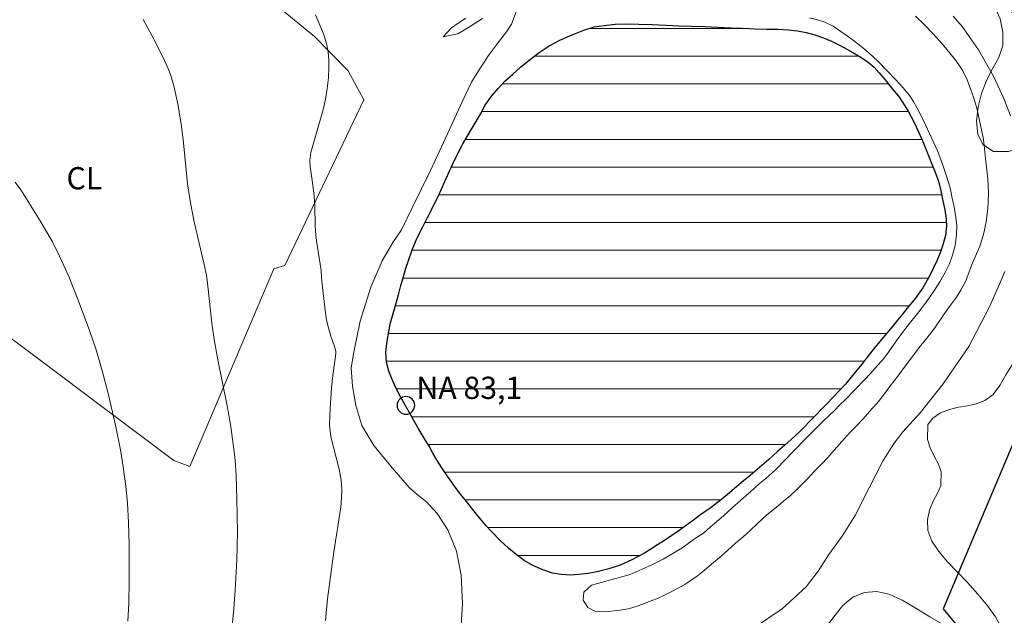
# Model space of a CAD drawing. Units: metres. Extents: x 292276 to 292791, y 1663266 to 1663832.
# Drawn here: x 292477 to 292544, y 1663605 to 1663645 of the extents above; entities that cross this region are included whole.
import ezdxf

# ---------------------------------------------------------------- set-up
doc = ezdxf.new("R2010")
doc.units = ezdxf.units.M
doc.header["$MEASUREMENT"] = 0
for name, color, linetype, lineweight in [('Barragem', 252, 'Continuous', 18), ('Lagos_Lagoas', 5, 'Continuous', 25), ('Lagos_Lagoas_Hatch', 5, 'Continuous', 9), ('Limite_Restituicao', 6, 'Continuous', 30), ('Pto_Nivel_Agua', 5, 'Continuous', 9), ('Topon_Pto_Nivel_Agua', 5, 'Continuous', 9)]:
    doc.layers.add(name, color=color, linetype=linetype, lineweight=lineweight)
for name, color, linetype, lineweight, true_color in [('Cultura', 7, 'Orla8', 9, 0x00ff33), ('Curvas_Intermediarias', 7, 'Continuous', 9, 0x783c14), ('Curvas_Mestras', 7, 'Continuous', 20, 0x783c14), ('Topon_Cultura', 7, 'Continuous', 9, 0x00ff33), ('Vegetacao', 7, 'Orla8', 9, 0x00ff33)]:
    doc.layers.add(name, color=color, linetype=linetype, lineweight=lineweight, true_color=true_color)
doc.styles.add('Arial', font='arial.ttf', dxfattribs={"height": 1.5})
doc.styles.get("Standard").update_dxf_attribs({"font": 'arial.ttf'})
doc.linetypes.add('Orla8', pattern='A,6,-0.5,["V",Standard,S=1,R=0,X=-0.5,Y=-1],-0.5,6,-0.5,["V",Standard,S=1,R=0,X=-0.5,Y=-1],-0.5', length=14)

# ---------------------------------------------------------------- blocks, each defined once
blk = doc.blocks.new('CotasNa')
at = {"layer": 'Pto_Nivel_Agua', "lineweight": -3}
blk.add_lwpolyline([(0, 0.6, 1), (0, -0.6, 1)], format="xyb", close=True, dxfattribs=at)

msp = doc.modelspace()

# ---------------------------------------------------------------- hatches: boundary and pattern name
at = {"layer": 'Lagos_Lagoas_Hatch'}
h = msp.add_hatch(dxfattribs=at)
h.set_pattern_fill('LINE', color=256, scale=15)
h.paths.add_polyline_path([(292508.655, 1663638.691), (292508.888, 1663639.157), (292509.348, 1663639.831), (292509.795, 1663640.339), (292510.242, 1663640.823), (292510.769, 1663641.289), (292511.302, 1663641.749), (292511.878, 1663642.238), (292512.552, 1663642.74), (292513.226, 1663643.194), (292513.948, 1663643.589), (292514.775, 1663643.942), (292515.571, 1663644.253), (292516.269, 1663644.481), (292516.949, 1663644.583), (292517.696, 1663644.655), (292518.473, 1663644.686), (292519.288, 1663644.669), (292520.206, 1663644.634), (292521.142, 1663644.605), (292521.999, 1663644.559), (292522.85, 1663644.53), (292523.75, 1663644.513), (292524.656, 1663644.454), (292525.507, 1663644.413), (292526.315, 1663644.39), (292527.136, 1663644.355), (292527.944, 1663644.332), (292528.727, 1663644.333), (292529.419, 1663644.292), (292530.025, 1663644.215), (292530.601, 1663644.097), (292531.194, 1663643.936), (292531.782, 1663643.734), (292532.314, 1663643.526), (292532.908, 1663643.222), (292533.599, 1663642.835), (292534.315, 1663642.425), (292534.799, 1663642.097), (292535.202, 1663641.751), (292535.539, 1663641.376), (292536.034, 1663640.798), (292536.456, 1663640.279), (292536.848, 1663639.79), (292537.178, 1663639.325), (292537.526, 1663638.735), (292537.887, 1663638.061), (292538.242, 1663637.334), (292538.547, 1663636.63), (292538.816, 1663635.939), (292539.079, 1663635.277), (292539.329, 1663634.651), (292539.555, 1663634.048), (292539.726, 1663633.392), (292539.854, 1663632.73), (292539.982, 1663632.104), (292540.074, 1663631.513), (292540.11, 1663631), (292540.036, 1663630.368), (292539.864, 1663629.747), (292539.668, 1663629.198), (292539.441, 1663628.667), (292539.208, 1663628.154), (292538.981, 1663627.67), (292538.509, 1663626.84), (292537.994, 1663626.124), (292537.443, 1663625.455), (292537.124, 1663625.061), (292536.781, 1663624.643), (292536.426, 1663624.213), (292536.064, 1663623.777), (292535.709, 1663623.347), (292535.378, 1663622.941), (292535.053, 1663622.553), (292534.734, 1663622.147), (292534.397, 1663621.711), (292534.048, 1663621.263), (292533.662, 1663620.791), (292533.264, 1663620.332), (292532.841, 1663619.872), (292532.418, 1663619.424), (292532.026, 1663619.018), (292531.64, 1663618.63), (292531.242, 1663618.217), (292530.856, 1663617.817), (292530.482, 1663617.429), (292530.127, 1663617.071), (292529.6, 1663616.581), (292529.177, 1663616.205), (292528.675, 1663615.763), (292528.08, 1663615.231), (292527.449, 1663614.687), (292526.825, 1663614.162), (292526.249, 1663613.684), (292525.746, 1663613.254), (292525.299, 1663612.877), (292524.907, 1663612.543), (292524.184, 1663611.993), (292523.406, 1663611.437), (292522.984, 1663611.133), (292522.518, 1663610.786), (292522.028, 1663610.44), (292521.532, 1663610.087), (292521.03, 1663609.752), (292520.558, 1663609.46), (292520.111, 1663609.179), (292519.67, 1663608.904), (292518.831, 1663608.443), (292518.023, 1663608.085), (292517.269, 1663607.839), (292516.565, 1663607.665), (292515.879, 1663607.533), (292515.237, 1663607.455), (292514.649, 1663607.419), (292514.067, 1663607.448), (292513.449, 1663607.549), (292512.8, 1663607.763), (292512.133, 1663608.066), (292511.546, 1663608.411), (292511.001, 1663608.799), (292510.481, 1663609.245), (292509.943, 1663609.734), (292509.313, 1663610.384), (292508.97, 1663610.753), (292508.64, 1663611.147), (292508.316, 1663611.534), (292507.723, 1663612.291), (292507.252, 1663612.869), (292506.94, 1663613.268), (292506.616, 1663613.728), (292506.298, 1663614.192), (292505.967, 1663614.669), (292505.656, 1663615.164), (292505.374, 1663615.653), (292505.105, 1663616.13), (292504.848, 1663616.559), (292504.378, 1663617.34), (292503.962, 1663618.068), (292503.552, 1663618.789), (292503.161, 1663619.505), (292502.837, 1663620.119), (292502.617, 1663620.632), (292502.385, 1663621.216), (292502.22, 1663621.818), (292502.19, 1663622.492), (292502.246, 1663623.083), (292502.356, 1663623.775), (292502.51, 1663624.462), (292502.682, 1663625.106), (292502.86, 1663625.745), (292503.044, 1663626.377), (292503.21, 1663627.004), (292503.369, 1663627.612), (292503.535, 1663628.167), (292503.713, 1663628.687), (292503.965, 1663629.409), (292504.296, 1663630.221), (292504.676, 1663630.973), (292505.007, 1663631.605), (292505.271, 1663632.113), (292505.491, 1663632.578), (292505.743, 1663633.062), (292505.97, 1663633.569), (292506.178, 1663634.035), (292506.473, 1663634.68), (292506.706, 1663635.217), (292506.982, 1663635.784), (292507.3, 1663636.393), (292507.398, 1663636.572)])

# ---------------------------------------------------------------- linework, layer by layer
at = {"layer": 'Barragem', "flags": 128}
msp.add_lwpolyline([(292538.014, 1663645.2), (292538.59, 1663644.65), (292539.18, 1663644.032), (292539.799, 1663643.333), (292540.132, 1663642.954), (292540.738, 1663642.219), (292541.179, 1663641.55), (292541.491, 1663640.906), (292541.735, 1663640.291), (292541.952, 1663639.667), (292542.156, 1663638.984), (292542.321, 1663638.262), (292542.443, 1663637.605), (292542.58, 1663637), (292542.659, 1663636.48), (292542.749, 1663635.58), (292542.81, 1663634.995), (292542.873, 1663634.407), (292542.912, 1663633.819), (292542.942, 1663633.241), (292542.929, 1663632.704), (292542.889, 1663632.194), (292542.774, 1663631.29), (292542.604, 1663630.446), (292542.364, 1663629.653), (292542.072, 1663628.977), (292541.825, 1663628.428), (292541.61, 1663627.862), (292541.376, 1663627.266), (292541.066, 1663626.69), (292540.771, 1663626.214), (292540.439, 1663625.755), (292540.126, 1663625.326), (292539.831, 1663624.909), (292539.308, 1663624.146), (292538.762, 1663623.431), (292538.246, 1663622.799), (292537.797, 1663622.197), (292537.306, 1663621.542), (292536.814, 1663620.862), (292536.323, 1663620.231), (292535.843, 1663619.587), (292535.383, 1663619.021), (292534.904, 1663618.473), (292534.461, 1663617.973), (292534.038, 1663617.526), (292533.62, 1663617.097), (292533.193, 1663616.659), (292532.496, 1663615.858), (292532.072, 1663615.369), (292531.621, 1663614.884), (292531.16, 1663614.413), (292530.737, 1663613.96), (292530.325, 1663613.543), (292529.932, 1663613.156), (292529.521, 1663612.787), (292529.11, 1663612.448), (292528.71, 1663612.108), (292527.961, 1663611.489), (292527.329, 1663610.911), (292526.795, 1663610.411), (292526.356, 1663610.009), (292525.843, 1663609.565), (292525.291, 1663609.083), (292524.744, 1663608.6), (292524.213, 1663608.145), (292523.719, 1663607.737), (292523.262, 1663607.377), (292522.829, 1663607.064), (292522.396, 1663606.787), (292521.525, 1663606.305), (292521.068, 1663606.082), (292520.61, 1663605.865), (292520.138, 1663605.669), (292519.245, 1663605.345), (292518.586, 1663605.141), (292517.856, 1663605.022), (292517.028, 1663604.94), (292516.308, 1663604.986), (292515.842, 1663605.231), (292515.539, 1663605.724), (292515.583, 1663606.267), (292516.086, 1663606.725), (292518.715, 1663607.464), (292519.525, 1663607.815), (292520.218, 1663608.13), (292520.93, 1663608.499), (292521.605, 1663608.874), (292522.228, 1663609.269), (292522.793, 1663609.668), (292523.204, 1663609.954), (292523.664, 1663610.257), (292524.109, 1663610.653), (292524.539, 1663611.011), (292525.033, 1663611.437), (292525.595, 1663611.952), (292526.203, 1663612.494), (292526.86, 1663613.071), (292527.44, 1663613.581), (292527.876, 1663613.944), (292528.536, 1663614.53), (292529.248, 1663615.275), (292529.617, 1663615.662), (292529.998, 1663616.043), (292530.36, 1663616.419), (292530.722, 1663616.794), (292531.085, 1663617.157), (292531.794, 1663617.857), (292532.518, 1663618.554), (292532.89, 1663618.921), (292533.249, 1663619.275), (292533.928, 1663619.963), (292534.585, 1663620.648), (292534.941, 1663621.017), (292535.285, 1663621.399), (292535.856, 1663622.06), (292536.185, 1663622.486), (292536.698, 1663623.228), (292537.254, 1663624), (292537.773, 1663624.646), (292538.228, 1663625.206), (292538.605, 1663625.704), (292538.949, 1663626.181), (292539.29, 1663626.684), (292539.653, 1663627.256), (292540.013, 1663627.879), (292540.314, 1663628.469), (292540.517, 1663629.048), (292540.678, 1663629.704), (292540.771, 1663630.425), (292540.802, 1663631.04), (292540.742, 1663631.601), (292540.626, 1663632.323), (292540.489, 1663632.904), (292540.352, 1663633.594), (292540.102, 1663634.399), (292539.803, 1663635.277), (292539.503, 1663636.106), (292539.118, 1663636.936), (292538.693, 1663637.853), (292538.461, 1663638.33), (292538.115, 1663638.978), (292537.868, 1663639.441), (292537.546, 1663639.903), (292537.152, 1663640.39), (292536.65, 1663640.916), (292536.083, 1663641.522), (292535.468, 1663642.159), (292534.852, 1663642.723), (292534.298, 1663643.18), (292533.805, 1663643.566), (292533.385, 1663643.88), (292532.954, 1663644.176), (292532.427, 1663644.522), (292531.869, 1663644.804), (292531.367, 1663644.954), (292530.836, 1663645.089)], dxfattribs=at)
at = {"layer": 'Cultura', "flags": 128}
for points in [[(292473.432, 1663663.573), (292473.432, 1663663.573), (292474.013, 1663663.116), (292474.422, 1663662.814), (292474.893, 1663662.547), (292475.394, 1663662.298), (292475.932, 1663662.109), (292476.537, 1663661.938), (292477.143, 1663661.85), (292477.712, 1663661.881), (292478.213, 1663662.012), (292479.003, 1663662.543), (292479.285, 1663662.983), (292479.542, 1663663.459), (292479.793, 1663663.906), (292480.418, 1663664.489), (292481.262, 1663664.645), (292481.794, 1663664.664), (292482.375, 1663664.647), (292482.95, 1663664.601), (292483.458, 1663664.584), (292484.07, 1663665.013), (292484.517, 1663665.626), (292484.805, 1663666.108), (292485.234, 1663666.763), (292485.638, 1663667.465), (292485.945, 1663668.096), (292486.166, 1663668.667), (292486.362, 1663669.25), (292486.577, 1663669.874), (292486.804, 1663670.499), (292487.031, 1663671.124), (292487.264, 1663671.73), (292487.497, 1663672.325), (292487.754, 1663672.884), (292488.061, 1663673.432), (292488.459, 1663673.926), (292488.912, 1663674.355), (292489.42, 1663674.635), (292490.032, 1663674.767), (292490.747, 1663674.786), (292491.53, 1663674.752), (292492.368, 1663674.676), (292493.236, 1663674.595), (292494.056, 1663674.537), (292494.594, 1663674.514), (292495.181, 1663674.515), (292495.891, 1663674.492), (292496.704, 1663674.488), (292497.591, 1663674.543), (292498.503, 1663674.681), (292499.39, 1663674.867), (292500.167, 1663675.184), (292500.84, 1663675.566), (292501.465, 1663675.911), (292502.064, 1663676.115), (292502.694, 1663676.193), (292503.312, 1663676.105), (292503.905, 1663675.827), (292504.461, 1663675.418), (292505.011, 1663674.919), (292505.543, 1663674.427), (292506.093, 1663673.988), (292506.673, 1663673.591), (292507.279, 1663673.182), (292507.945, 1663672.761), (292508.654, 1663672.263), (292509.357, 1663671.711), (292509.901, 1663671.338), (292510.487, 1663670.946), (292511.148, 1663670.555), (292511.918, 1663670.105), (292512.786, 1663669.667), (292513.624, 1663669.258), (292514.443, 1663668.891), (292515.25, 1663668.548), (292516.038, 1663668.222), (292516.833, 1663667.914), (292517.61, 1663667.613), (292518.441, 1663667.329), (292519.285, 1663667.033), (292520.056, 1663666.725), (292520.563, 1663666.494), (292521.101, 1663666.222), (292521.865, 1663665.956), (292522.733, 1663665.672), (292523.7, 1663665.424), (292524.666, 1663665.2), (292525.614, 1663665.006), (292526.537, 1663664.835), (292527.387, 1663664.628), (292528.06, 1663664.38), (292528.524, 1663664.084), (292529.105, 1663663.437), (292529.269, 1663662.765), (292529.611, 1663662.053), (292530.54, 1663661.698), (292531.127, 1663661.627), (292531.708, 1663661.492), (292532.246, 1663661.267), (292532.79, 1663660.941), (292533.389, 1663660.573), (292534.037, 1663660.158), (292534.563, 1663659.803), (292534.985, 1663659.453), (292535.461, 1663658.966), (292536.054, 1663658.379), (292536.653, 1663657.773), (292537.203, 1663657.192), (292537.691, 1663656.658), (292538.162, 1663656.153), (292538.608, 1663655.673), (292538.999, 1663655.186), (292539.322, 1663654.61), (292539.548, 1663654.01), (292539.682, 1663653.356), (292539.767, 1663652.667), (292539.858, 1663651.948), (292540.022, 1663651.241), (292540.321, 1663650.653), (292540.627, 1663650.225), (292541.164, 1663649.323), (292541.683, 1663648.462), (292542.251, 1663647.613), (292542.776, 1663646.841), (292543.204, 1663646.116), (292543.515, 1663645.528), (292543.722, 1663645.017), (292543.917, 1663644.126), (292543.916, 1663643.223), (292543.646, 1663642.414), (292543.236, 1663641.682), (292542.807, 1663640.849), (292542.469, 1663639.974), (292542.254, 1663639.088), (292542.131, 1663638.113), (292542.228, 1663637.233), (292542.558, 1663636.532), (292543.285, 1663636.064), (292544.288, 1663636.066), (292544.839, 1663636.245), (292545.408, 1663636.49), (292545.965, 1663636.723), (292546.503, 1663636.926), (292547.029, 1663637.058), (292547.549, 1663637.041), (292548.1, 1663636.804), (292548.631, 1663636.335), (292549.016, 1663635.783), (292549.351, 1663634.708), (292549.534, 1663633.84), (292549.661, 1663632.991), (292549.746, 1663632.194), (292549.825, 1663631.416), (292549.897, 1663630.607), (292549.946, 1663629.751), (292549.951, 1663628.901), (292549.981, 1663628.194), (292550.224, 1663627.291), (292550.493, 1663626.685), (292550.823, 1663626.091), (292551.299, 1663625.521), (292551.892, 1663625.017), (292552.632, 1663624.632), (292553.481, 1663624.354), (292554.362, 1663624.154), (292555.224, 1663624.054), (292556.044, 1663624.008), (292556.821, 1663623.944), (292557.603, 1663623.874), (292558.386, 1663623.781), (292559.169, 1663623.663), (292559.927, 1663623.522), (292560.673, 1663623.357), (292561.352, 1663623.138), (292561.976, 1663622.866), (292562.471, 1663622.552), (292563.021, 1663621.827), (292563.295, 1663621.251), (292563.386, 1663620.722), (292563.331, 1663620.217), (292563.153, 1663619.723), (292562.859, 1663619.235), (292562.461, 1663618.777), (292561.977, 1663618.378), (292561.439, 1663617.984), (292560.826, 1663617.543), (292560.147, 1663617.072), (292559.455, 1663616.613), (292558.831, 1663616.172), (292558.329, 1663615.708), (292557.913, 1663615.184), (292557.569, 1663614.624), (292557.336, 1663614.03), (292557.226, 1663613.352), (292557.237, 1663612.591), (292557.352, 1663611.824), (292557.499, 1663611.206), (292557.798, 1663610.583), (292558.305, 1663609.983), (292558.959, 1663609.408), (292559.698, 1663608.987), (292560.487, 1663608.626), (292561.239, 1663608.276), (292561.917, 1663607.891), (292562.455, 1663607.476), (292562.81, 1663607.061), (292563.096, 1663606.235), (292563.065, 1663605.432), (292562.838, 1663604.725), (292562.519, 1663603.868), (292562.372, 1663603.356), (292562.273, 1663602.821), (292562.285, 1663602.31), (292562.388, 1663601.817), (292562.528, 1663601.312), (292562.687, 1663600.753), (292562.851, 1663600.141), (292563.016, 1663599.529), (292563.113, 1663599.006), (292563.051, 1663598.424), (292562.617, 1663597.894), (292562.011, 1663597.566), (292561.185, 1663597.428), (292560.353, 1663597.723), (292559.913, 1663598.008), (292559.492, 1663598.382), (292559.064, 1663598.892), (292558.63, 1663599.456), (292558.117, 1663600.014), (292557.53, 1663600.488), (292556.931, 1663600.903), (292556.345, 1663601.283), (292555.807, 1663601.615), (292555.391, 1663601.982), (292555.092, 1663602.44), (292554.94, 1663603.052), (292554.91, 1663603.747), (292554.917, 1663604.454), (292554.966, 1663605.168), (292555.028, 1663605.869), (292555.059, 1663606.541), (292554.993, 1663607.189), (292554.749, 1663607.736), (292554.346, 1663608.198), (292553.863, 1663608.584), (292553.417, 1663608.981), (292553.044, 1663609.474), (292552.751, 1663609.985), (292552.537, 1663610.549), (292552.349, 1663611.209), (292552.117, 1663612.005), (292551.934, 1663612.825), (292551.752, 1663613.669), (292551.526, 1663614.459), (292551.294, 1663615.136), (292551.056, 1663615.677), (292550.629, 1663616.425), (292550.067, 1663617.042), (292549.174, 1663617.445), (292548.655, 1663617.616), (292548.153, 1663617.853), (292547.719, 1663618.155), (292547.334, 1663618.505), (292546.932, 1663619.301), (292547.122, 1663620.164), (292547.33, 1663620.628), (292547.502, 1663621.139), (292547.582, 1663621.692), (292547.528, 1663622.209), (292546.917, 1663622.921), (292545.975, 1663622.92), (292545.473, 1663622.657), (292544.977, 1663622.211), (292544.536, 1663621.639), (292544.126, 1663620.955), (292543.703, 1663620.247), (292543.25, 1663619.627), (292542.693, 1663619.228), (292542.105, 1663619.001), (292541.518, 1663618.869), (292540.925, 1663618.767), (292540.313, 1663618.623), (292539.707, 1663618.379), (292539.168, 1663618.021), (292538.838, 1663617.592), (292538.806, 1663616.576), (292538.995, 1663616.011), (292539.276, 1663615.453), (292539.569, 1663614.919), (292539.752, 1663614.408), (292539.72, 1663613.451), (292539.499, 1663612.963), (292539.23, 1663612.451), (292538.972, 1663611.868), (292538.806, 1663611.184), (292538.836, 1663610.441), (292539.111, 1663609.71), (292539.587, 1663609.01), (292540.174, 1663608.321), (292540.833, 1663607.645), (292541.512, 1663606.927), (292542.22, 1663606.131), (292542.892, 1663605.324), (292543.424, 1663604.606), (292543.705, 1663604.06), (292543.667, 1663603.192), (292543.269, 1663602.804), (292542.364, 1663602.838), (292541.702, 1663603.083)], [(292463.882, 1663639.004), (292465.544, 1663640.86), (292468.339, 1663642.939), (292470.963, 1663645.993), (292478.078, 1663657.145), (292479.052, 1663657.892), (292479.904, 1663658.138), (292497.362, 1663643.825), (292499.645, 1663641.514), (292500.691, 1663639.545), (292495.359, 1663628.355), (292494.618, 1663628.121), (292488.922, 1663614.757), (292487.851, 1663615.154), (292474.095, 1663625.467), (292461.565, 1663636.593)]]:
    msp.add_lwpolyline(points, dxfattribs=at)
at = {"layer": 'Curvas_Intermediarias', "flags": 128}
for points, elevation in [([(292510.992, 1663645.51), (292510.689, 1663644.663), (292510.336, 1663644.139), (292509.798, 1663643.45), (292509.128, 1663642.552), (292508.454, 1663641.508), (292507.968, 1663640.747), (292507.323, 1663639.379), (292506.376, 1663637.301), (292505.204, 1663634.768), (292503.991, 1663632.288), (292503.243, 1663630.763), (292502.654, 1663629.901), (292501.939, 1663628.674), (292501.18, 1663626.886), (292500.456, 1663624.59), (292500.031, 1663622.484), (292499.835, 1663621.433), (292499.925, 1663620.196), (292500.147, 1663618.873), (292500.56, 1663617.535), (292501.378, 1663616.184), (292502.617, 1663614.665), (292503.762, 1663613.347), (292504.301, 1663612.87), (292504.936, 1663612.38), (292505.655, 1663611.592), (292506.381, 1663610.473), (292506.96, 1663609.04), (292507.277, 1663607.422), (292507.37, 1663605.507), (292507.231, 1663603.28)], 84), ([(292485.778, 1663644.988), (292486.647, 1663643.369), (292487.216, 1663642.212), (292487.439, 1663641.706), (292487.635, 1663641.191), (292487.866, 1663640.396), (292488.139, 1663639.165), (292488.365, 1663637.757), (292488.497, 1663636.647), (292488.782, 1663633.88), (292488.963, 1663632.58), (292489.222, 1663631.293), (292489.89, 1663628.411), (292490.045, 1663627.686), (292490.144, 1663626.942), (292490.419, 1663624.445), (292490.577, 1663623.341), (292490.828, 1663621.969), (292491.458, 1663618.863), (292491.679, 1663617.601), (292491.915, 1663615.943), (292491.989, 1663615.158), (292492.057, 1663614.164), (292492.118, 1663612.575), (292492.147, 1663610.309), (292492.109, 1663608.432), (292491.998, 1663606.394), (292491.895, 1663605.107), (292491.711, 1663603.122)], 86), ([(292507.592, 1663645.072), (292507.018, 1663644.698), (292506.595, 1663644.393), (292506.069, 1663643.814), (292507.058, 1663644.006), (292507.834, 1663644.491), (292508.728, 1663645.055)], 84), ([(292544.426, 1663638.477), (292543.975, 1663639.634), (292543.272, 1663641.158), (292542.267, 1663642.927), (292541.159, 1663644.509), (292540.55, 1663645.204)], 83), ([(292484.741, 1663604.312), (292484.8, 1663605.49), (292484.819, 1663607.025), (292484.823, 1663609.479), (292484.788, 1663610.966), (292484.706, 1663612.285), (292484.599, 1663613.438), (292484.429, 1663614.748), (292484.236, 1663615.888), (292483.895, 1663617.553), (292483.407, 1663619.695), (292482.985, 1663621.308), (292482.589, 1663622.639), (292482.146, 1663623.956), (292481.377, 1663626.001), (292480.738, 1663627.601), (292480.121, 1663628.983), (292479.631, 1663629.945), (292478.882, 1663631.26), (292477.89, 1663632.858), (292477.493, 1663633.463), (292477.117, 1663633.985)], 87), ([(292527.125, 1663603.866), (292528.979, 1663605.138), (292530.601, 1663606.628), (292531.415, 1663607.683), (292532.137, 1663608.813), (292533.035, 1663610.05), (292533.941, 1663611.502), (292534.88, 1663613.322), (292535.827, 1663615.157), (292536.56, 1663616.341), (292537.159, 1663617.102), (292538.341, 1663618.4), (292539.887, 1663620.345), (292541.602, 1663622.862), (292542.995, 1663625.509), (292543.68, 1663627.097), (292544.052, 1663627.951)], 83)]:
    msp.add_lwpolyline(points, dxfattribs=dict(at, elevation=elevation))
at = {"layer": 'Curvas_Mestras', "elevation": 85, "flags": 128}
msp.add_lwpolyline([(292498.093, 1663604.337), (292498.231, 1663605.802), (292498.663, 1663608.995), (292499.134, 1663612.012), (292499.197, 1663612.621), (292499.21, 1663613.232), (292499.153, 1663613.84), (292499.029, 1663614.584), (292498.474, 1663616.775), (292498.417, 1663617.153), (292498.381, 1663617.6), (292498.421, 1663618.684), (292498.507, 1663620.086), (292498.579, 1663620.736), (292498.764, 1663622.062), (292498.801, 1663622.393), (292498.799, 1663622.564), (292498.722, 1663622.875), (292498.475, 1663623.579), (292498.287, 1663624.202), (292498.175, 1663624.677), (292498.095, 1663625.159), (292497.907, 1663626.851), (292497.843, 1663627.537), (292497.82, 1663628.015), (292497.547, 1663629.717), (292497.457, 1663630.379), (292497.411, 1663631.046), (292497.38, 1663632.375), (292497.343, 1663633.028), (292497.258, 1663633.784), (292497.077, 1663635.051), (292497.04, 1663635.458), (292497.103, 1663635.985), (292497.888, 1663638.638), (292497.979, 1663638.996), (292498.097, 1663639.596), (292498.216, 1663640.321), (292498.298, 1663641.041), (292498.339, 1663641.758), (292498.322, 1663642.252), (292498.274, 1663642.766), (292498.19, 1663643.273), (292498.132, 1663643.522), (292497.974, 1663644.015), (292497.427, 1663645.299)], dxfattribs=at)
at = {"layer": 'Lagos_Lagoas', "flags": 128}
msp.add_lwpolyline([(292508.655, 1663638.691), (292508.888, 1663639.157), (292509.348, 1663639.831), (292509.795, 1663640.339), (292510.242, 1663640.823), (292510.769, 1663641.289), (292511.302, 1663641.749), (292511.878, 1663642.238), (292512.552, 1663642.74), (292513.226, 1663643.194), (292513.948, 1663643.589), (292514.775, 1663643.942), (292515.571, 1663644.253), (292516.269, 1663644.481), (292516.949, 1663644.583), (292517.696, 1663644.655), (292518.473, 1663644.686), (292519.288, 1663644.669), (292520.206, 1663644.634), (292521.142, 1663644.605), (292521.999, 1663644.559), (292522.85, 1663644.53), (292523.75, 1663644.513), (292524.656, 1663644.454), (292525.507, 1663644.413), (292526.315, 1663644.39), (292527.136, 1663644.355), (292527.944, 1663644.332), (292528.727, 1663644.333), (292529.419, 1663644.292), (292530.025, 1663644.215), (292530.601, 1663644.097), (292531.194, 1663643.936), (292531.782, 1663643.734), (292532.314, 1663643.526), (292532.908, 1663643.222), (292533.599, 1663642.835), (292534.315, 1663642.425), (292534.799, 1663642.097), (292535.202, 1663641.751), (292535.539, 1663641.376), (292536.034, 1663640.798), (292536.456, 1663640.279), (292536.848, 1663639.79), (292537.178, 1663639.325), (292537.526, 1663638.735), (292537.887, 1663638.061), (292538.242, 1663637.334), (292538.547, 1663636.63), (292538.816, 1663635.939), (292539.079, 1663635.277), (292539.329, 1663634.651), (292539.555, 1663634.048), (292539.726, 1663633.392), (292539.854, 1663632.73), (292539.982, 1663632.104), (292540.074, 1663631.513), (292540.11, 1663631), (292540.036, 1663630.368), (292539.864, 1663629.747), (292539.668, 1663629.198), (292539.441, 1663628.667), (292539.208, 1663628.154), (292538.981, 1663627.67), (292538.509, 1663626.84), (292537.994, 1663626.124), (292537.443, 1663625.455), (292537.124, 1663625.061), (292536.781, 1663624.643), (292536.426, 1663624.213), (292536.064, 1663623.777), (292535.709, 1663623.347), (292535.378, 1663622.941), (292535.053, 1663622.553), (292534.734, 1663622.147), (292534.397, 1663621.711), (292534.048, 1663621.263), (292533.662, 1663620.791), (292533.264, 1663620.332), (292532.841, 1663619.872), (292532.418, 1663619.424), (292532.026, 1663619.018), (292531.64, 1663618.63), (292531.242, 1663618.217), (292530.856, 1663617.817), (292530.482, 1663617.429), (292530.127, 1663617.071), (292529.6, 1663616.581), (292529.177, 1663616.205), (292528.675, 1663615.763), (292528.08, 1663615.231), (292527.449, 1663614.687), (292526.825, 1663614.162), (292526.249, 1663613.684), (292525.746, 1663613.254), (292525.299, 1663612.877), (292524.907, 1663612.543), (292524.184, 1663611.993), (292523.406, 1663611.437), (292522.984, 1663611.133), (292522.518, 1663610.786), (292522.028, 1663610.44), (292521.532, 1663610.087), (292521.03, 1663609.752), (292520.558, 1663609.46), (292520.111, 1663609.179), (292519.67, 1663608.904), (292518.831, 1663608.443), (292518.023, 1663608.085), (292517.269, 1663607.839), (292516.565, 1663607.665), (292515.879, 1663607.533), (292515.237, 1663607.455), (292514.649, 1663607.419), (292514.067, 1663607.448), (292513.449, 1663607.549), (292512.8, 1663607.763), (292512.133, 1663608.066), (292511.546, 1663608.411), (292511.001, 1663608.799), (292510.481, 1663609.245), (292509.943, 1663609.734), (292509.313, 1663610.384), (292508.97, 1663610.753), (292508.64, 1663611.147), (292508.316, 1663611.534), (292507.723, 1663612.291), (292507.252, 1663612.869), (292506.94, 1663613.268), (292506.616, 1663613.728), (292506.298, 1663614.192), (292505.967, 1663614.669), (292505.656, 1663615.164), (292505.374, 1663615.653), (292505.105, 1663616.13), (292504.848, 1663616.559), (292504.378, 1663617.34), (292503.962, 1663618.068), (292503.552, 1663618.789), (292503.161, 1663619.505), (292502.837, 1663620.119), (292502.617, 1663620.632), (292502.385, 1663621.216), (292502.22, 1663621.818), (292502.19, 1663622.492), (292502.246, 1663623.083), (292502.356, 1663623.775), (292502.51, 1663624.462), (292502.682, 1663625.106), (292502.86, 1663625.745), (292503.044, 1663626.377), (292503.21, 1663627.004), (292503.369, 1663627.612), (292503.535, 1663628.167), (292503.713, 1663628.687), (292503.965, 1663629.409), (292504.296, 1663630.221), (292504.676, 1663630.973), (292505.007, 1663631.605), (292505.271, 1663632.113), (292505.491, 1663632.578), (292505.743, 1663633.062), (292505.97, 1663633.569), (292506.178, 1663634.035), (292506.473, 1663634.68), (292506.706, 1663635.217), (292506.982, 1663635.784), (292507.3, 1663636.393), (292507.398, 1663636.572)], close=True, dxfattribs=at)
at = {"layer": 'Limite_Restituicao', "flags": 128}
msp.add_lwpolyline([(292292.409, 1663787.315), (292306.578, 1663745.745), (292356.91, 1663723.411), (292396.243, 1663706.577), (292445.575, 1663682.077), (292471.815, 1663666.294), (292493.659, 1663683.569), (292508.453, 1663669.01), (292533.045, 1663656.629), (292553.31, 1663636.925), (292539.886, 1663605.141), (292562.237, 1663578.076), (292589.236, 1663569.075), (292616.735, 1663556.575), (292656.553, 1663541.962), (292678.639, 1663546.145), (292739.895, 1663545.067), (292770.915, 1663565.621), (292774.278, 1663567.668)], dxfattribs=at)
at = {"layer": 'Vegetacao', "flags": 128}
msp.add_lwpolyline([(292486.729, 1663545.194), (292486.081, 1663545.668), (292485.672, 1663546.042), (292485.263, 1663546.416), (292484.871, 1663546.795), (292484.493, 1663547.187), (292484.114, 1663547.591), (292483.729, 1663548.012), (292483.35, 1663548.427), (292482.99, 1663548.825), (292482.446, 1663549.508), (292482.165, 1663549.959), (292482.166, 1663550.47), (292482.497, 1663551.22), (292482.772, 1663551.69), (292483.03, 1663552.19), (292483.293, 1663552.696), (292483.575, 1663553.207), (292483.888, 1663553.725), (292484.212, 1663554.231), (292484.537, 1663554.749), (292484.819, 1663555.26), (292485.242, 1663556.194), (292485.585, 1663557.015), (292485.959, 1663557.771), (292486.186, 1663558.17), (292486.462, 1663558.628), (292486.934, 1663559.408), (292487.595, 1663560.419), (292488.379, 1663561.467), (292489.157, 1663562.521), (292489.99, 1663563.557), (292490.866, 1663564.67), (292491.693, 1663565.878), (292492.398, 1663567.145), (292492.998, 1663568.276), (292493.544, 1663569.329), (292493.942, 1663570.014), (292494.444, 1663570.859), (292494.916, 1663571.781), (292495.358, 1663572.661), (292495.78, 1663573.417), (292496.252, 1663574.125), (292496.76, 1663574.798), (292497.312, 1663575.501), (292497.838, 1663576.215), (292498.328, 1663576.893), (292498.794, 1663577.441), (292499.326, 1663577.912), (292499.932, 1663578.383), (292500.49, 1663578.889), (292500.869, 1663579.341), (292501.121, 1663579.823), (292501.335, 1663580.376), (292501.532, 1663581.34), (292501.349, 1663582.1), (292501.16, 1663582.855), (292501.247, 1663583.521), (292501.914, 1663584.099), (292502.661, 1663584.35), (292503.303, 1663584.476), (292503.976, 1663584.941), (292504.319, 1663585.334), (292504.687, 1663585.846), (292505.085, 1663586.494), (292505.502, 1663587.197), (292505.992, 1663588.077), (292506.525, 1663588.964), (292507.07, 1663589.779), (292507.621, 1663590.553), (292508.173, 1663591.267), (292508.754, 1663592.012), (292509.342, 1663592.75), (292509.985, 1663593.458), (292510.696, 1663594.114), (292511.455, 1663594.733), (292512.226, 1663595.305), (292512.991, 1663595.895), (292513.695, 1663596.485), (292514.35, 1663597.087), (292514.92, 1663597.724), (292515.385, 1663598.319), (292515.814, 1663598.795), (292516.481, 1663599.516), (292517.21, 1663600.308), (292517.914, 1663601.028), (292518.6, 1663601.6), (292519.242, 1663601.988), (292519.879, 1663602.239), (292520.46, 1663602.376), (292521.42, 1663602.337), (292522.313, 1663601.946), (292522.833, 1663601.751), (292523.432, 1663601.669), (292524.117, 1663601.717), (292524.802, 1663601.897), (292525.536, 1663602.16), (292526.314, 1663602.429), (292527.237, 1663602.65), (292528.32, 1663602.837), (292529.446, 1663603.041), (292530.847, 1663603.347), (292531.477, 1663603.568), (292532.059, 1663604.038), (292532.579, 1663604.699), (292533.081, 1663605.366), (292533.767, 1663605.914), (292534.538, 1663606.236), (292535.376, 1663606.315), (292536.232, 1663606.126), (292537.094, 1663605.73), (292538.036, 1663605.185), (292538.977, 1663604.604), (292539.882, 1663604.07), (292540.585, 1663603.697), (292541.013, 1663603.436), (292541.691, 1663603.087), (292541.702, 1663603.083)], dxfattribs=at)

# ---------------------------------------------------------------- block references
at = {"layer": 'Pto_Nivel_Agua'}
msp.add_blockref('CotasNa', (292503.546, 1663618.893, 83.105), dxfattribs=at)

# ---------------------------------------------------------------- texts
at = {"layer": 'Topon_Cultura', "style": 'Arial'}
msp.add_text('CL', height=1.5, dxfattribs=at).set_placement((292480.587, 1663633.5))
at = {"layer": 'Topon_Pto_Nivel_Agua', "style": 'Arial'}
msp.add_text('NA 83,1', height=1.5, dxfattribs=at).set_placement((292504.253, 1663619.328, 83.105))

doc.saveas('drawing.dxf')
